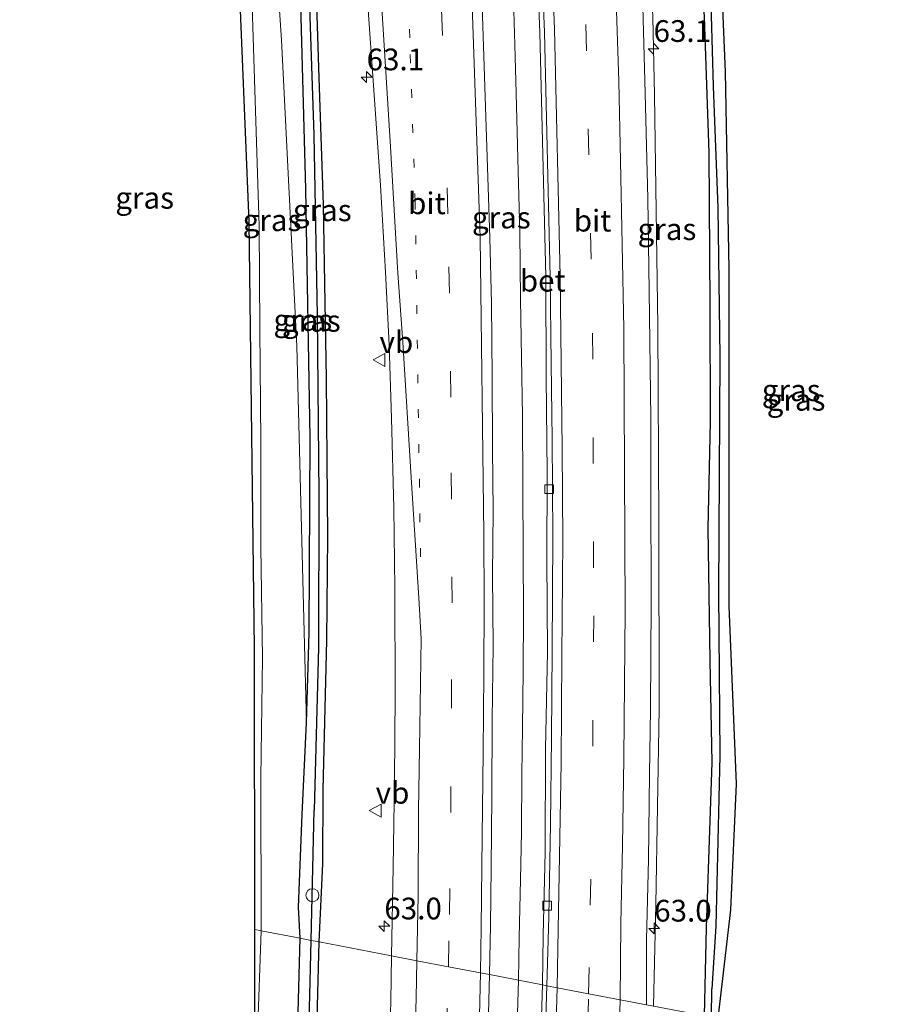
# Model space of a CAD drawing. Units: metres. Extents: x 130000 to 140000, y 543750 to 550750.
# Drawn here: x 131306 to 131406, y 548212 to 548326 of the extents above; entities that cross this region are included whole.
import ezdxf
from ezdxf.enums import TextEntityAlignment as Align

# ---------------------------------------------------------------- set-up
doc = ezdxf.new("R2010")
doc.units = ezdxf.units.M
doc.linetypes.add('VW-1-3_STREEP', pattern=[4, 1, -3])
doc.linetypes.add('VW-3-9_STREEP', pattern=[12, 3, -9])
doc.layers.get('0').update_dxf_attribs({"lineweight": 25})
for name, color, linetype, lineweight in [('B-ME-AL-OVERIG-S-B1', 7, 'Continuous', 18), ('B-ME-AM-KILOMETR-S-B1', 7, 'Continuous', 18), ('B-ME-BV-GELEIDECONSTRUCTIE-GELEIDERAIL-L-B1', 213, 'BV-GELEIDERAIL', 18), ('B-ME-GR-BOOM-GV-B6', 93, 'Continuous', 18), ('B-ME-GW-INSTEEKWATERGANG-L-B1', 10, 'Continuous', 25), ('B-ME-GW-KRUINLIJN-L-B1', 93, 'Continuous', 18), ('B-ME-GW-TEENLIJN-L-B1', 93, 'Continuous', 18), ('B-ME-GW-WATERGANG-GREPPEL-L-B1', 10, 'Continuous', 25), ('B-ME-IE-GRASLAND-GV-B6', 93, 'Continuous', 18), ('B-ME-IE-HULPGEOMETRIE-L-B1', 53, 'Continuous', 18), ('B-ME-KG-KADASTRAAL-OPNAMEDTMGRENS-L-B1', 10, 'Continuous', 25), ('B-ME-VH-VERH_SOORT-BETON-OVERIG-GV-B6', 8, 'IE-TERREINAFSCHEIDING-NATUURLIJK-HOUTWAL', 18), ('B-ME-VH-VERH_SOORT-BITUMEN-GV-B6', 8, 'IE-TERREINAFSCHEIDING-NATUURLIJK-HOUTWAL', 18), ('B-ME-VV-KOLK-S-B1', 8, 'Continuous', 18), ('B-ME-VW-MARKERING-13STREEP-045-L-B1', 255, 'VW-1-3_STREEP', 18), ('B-ME-VW-MARKERING-39STREEP-015-L-B1', 255, 'VW-3-9_STREEP', 18), ('B-ME-VW-MARKERING-STREEP-015-L-B1', 7, 'Continuous', 18), ('B-ME-VW-MEUBILAIR_WEGMEUBILAIR-VERKEERSBORD-S-B1', 8, 'Continuous', 18)]:
    doc.layers.add(name, color=color, linetype=linetype, lineweight=lineweight)
doc.styles.add('NLCS-ISO', font='NLCS-ISO.TTF')
doc.linetypes.add('BV-GELEIDERAIL', pattern='A,10,-3,[108,NLCS.SHX,S=1,R=0,X=0,Y=0],-3', length=16)
doc.linetypes.add('IE-TERREINAFSCHEIDING-NATUURLIJK-HOUTWAL', pattern='A,7,-1.5,[67,NLCS.SHX,S=0.75,R=45,X=0,Y=0],-1.5,7,-1.5,[70,NLCS.SHX,S=0.75,R=0,X=0,Y=0],-1.5', length=20)

# ---------------------------------------------------------------- blocks, each defined once
blk = doc.blocks.new('verkeersbord')
for p, q in [((0, 0.75), (-0.75, -0.625)), ((0.75, -0.625), (0, 0.75)), ((-0.75, -0.625), (0.75, -0.625))]:
    blk.add_line(p, q)
blk = doc.blocks.new('dtb')
blk.add_circle((0, 0), 0.75)
blk = doc.blocks.new('hecto')
for p, q in [((0, 0.625), (-0.625, 0)), ((0, -0.625), (0, 0.625)), ((-0.625, 0), (0.625, 0)), ((0.625, 0), (0, -0.625))]:
    blk.add_line(p, q)
blk = doc.blocks.new('kolk')
blk.add_lwpolyline([(-0.5, -0.5), (0.5, -0.5), (0.5, 0.5), (-0.5, 0.5)], close=True)

msp = doc.modelspace()

# ---------------------------------------------------------------- linework, layer by layer
at = {"layer": 'B-ME-BV-GELEIDECONSTRUCTIE-GELEIDERAIL-L-B1'}
for points in [[(131375.163, 548392.185, 3.818), (131375.675, 548386.223, 3.806), (131376.472, 548374.185, 3.691), (131376.693, 548367.779, 3.644), (131377.142, 548358.202, 3.567), (131377.521, 548349.075, 3.49), (131377.867, 548341.063, 3.385), (131378.242, 548332.364, 3.361), (131378.516, 548326.118, 3.251), (131378.698, 548317.201, 3.198)], [(131362.441, 548329.513, 3.045), (131362.634, 548322.94, 3.063), (131362.774, 548317.38, 3.058), (131363.024, 548308.386, 2.953), (131363.18, 548301.383, 2.905), (131363.275, 548293.652, 2.91), (131363.387, 548286.949, 2.848), (131363.521, 548280.203, 2.781), (131363.553, 548272.172, 2.699), (131363.584, 548264.248, 2.661), (131363.632, 548257.459, 2.613), (131363.573, 548250.883, 2.551), (131363.513, 548244.308, 2.517), (131363.427, 548238.953, 2.465), (131363.389, 548232.335, 2.398)], [(131378.5948, 548212.3123, 2.6376), (131378.863, 548223.997, 2.704), (131379.231, 548246.541, 2.87), (131379.187, 548267.91, 3.031), (131379.09, 548290.546, 3.146), (131378.798, 548311.78, 3.277), (131378.698, 548317.201, 3.315)], [(131363.04, 548215.269, 2.294), (131363.137, 548220.191, 2.311), (131363.261, 548226.852, 2.364), (131363.389, 548232.335, 2.398)], [(131363.04, 548215.269, 2.294), (131362.3952, 548193.4861, 2.3753), (131360.4552, 548149.5641, 2.0693), (131357.4132, 548105.7061, 1.9283), (131354.3452, 548069.8271, 1.7223), (131350.1622, 548030.9311, 1.5283), (131344.8632, 547987.2571, 1.2983), (131339.6952, 547947.5861, 1.0853), (131334.4802, 547912.4871, 0.8613)]]:
    msp.add_polyline3d(points, dxfattribs=at)
at = {"layer": 'B-ME-GR-BOOM-GV-B6'}
msp.add_polyline3d([(131386.056, 548210.849, 1.516), (131387.514, 548223.36, 1.64), (131388.16, 548237.867, 1.648), (131387.309, 548258.329, 2.037), (131387.303, 548297.123, 2.272), (131386.895, 548319.822, 2.405), (131386.203, 548336.32, 2.594), (131396.842, 548334.882, 2.683), (131406.861, 548328.238, 2.804)], dxfattribs=at)
at = {"layer": 'B-ME-GW-INSTEEKWATERGANG-L-B1'}
msp.add_line((131384.46, 548211.156, 1.517), (131384.699, 548221.329, 1.594), dxfattribs=at)
for points in [[(131338.624, 548244.892, 1.317), (131338.942, 548255.242, 1.355), (131339.04, 548277.692, 1.424), (131338.536, 548306.347, 1.747), (131337.903, 548330.387, 1.892), (131337.13, 548350.076, 2.001), (131336.361, 548361.547, 2.247), (131336.497, 548362.182, 2.247), (131337.077, 548362.664, 2.247), (131337.289, 548362.664, 2.247)], [(131340.091, 548219.676, 1.192), (131340.514, 548228.659, 1.2), (131340.564, 548237.199, 1.228), (131340.957, 548254.427, 1.322), (131341.078, 548266.366, 1.392), (131341.001, 548275.158, 1.538), (131340.943, 548284.536, 1.599), (131340.732, 548295.467, 1.674), (131340.57, 548304.531, 1.702), (131340.072, 548319.154, 1.767), (131339.756, 548329.979, 1.936), (131339.217, 548344.476, 1.969), (131338.877, 548350.874, 2.077), (131338.442, 548359.957, 2.232), (131338.251, 548361.782, 2.239)], [(131384.699, 548221.329, 1.594), (131385.353, 548240.341, 1.795), (131385.127, 548252.086, 1.929), (131384.871, 548267.31, 2.017), (131385.148, 548279.549, 2.025), (131385.125, 548292.916, 2.106), (131384.996, 548310.561, 2.255), (131384.447, 548326.124, 2.469), (131383.641, 548339.239, 2.53), (131383.094, 548351.834, 2.74), (131383.248, 548354.009, 2.723), (131383.68, 548354.84, 2.719), (131384.357, 548355.355, 2.74), (131384.932, 548355.305, 2.78), (131385.761, 548354.612, 2.748)], [(131387.309, 548258.329, 2.037), (131387.303, 548297.123, 2.272), (131386.895, 548319.822, 2.405), (131386.203, 548336.32, 2.594)], [(131386.056, 548210.849, 1.516), (131387.514, 548223.36, 1.64), (131388.16, 548237.867, 1.648), (131387.309, 548258.329, 2.037)], [(131337.889, 548220.099, 1.289), (131337.722, 548223.675, 1.092), (131338.12, 548234.336, 1.204), (131338.624, 548244.892, 1.317)], [(131305.961, 547916.343, 0.018), (131311.128, 547944.471, 0.016), (131314.061, 547963.858, 0.016), (131317.773, 547987.777, 0.141), (131321.342, 548012.515, 0.161), (131324.948, 548042.399, 0.475), (131328.992, 548082.027, 0.637), (131333.285, 548125.718, 0.722), (131334.958, 548151.593, 0.96), (131336.429, 548178.037, 1.093), (131337.525, 548205.868, 1.157), (131337.889, 548220.099, 1.289)], [(131309.201, 547915.905, -0.18), (131310.4914, 547923.4215, -0.1655), (131313.036, 547938.243, -0.137), (131316.789, 547963.666, 0.028), (131320.517, 547988.452, 0.149), (131324.385, 548016.216, 0.189), (131327.758, 548042.982, 0.35), (131330.334, 548067.633, 0.443), (131333.042, 548093.096, 0.552), (131335.279, 548120.506, 0.653), (131337.228, 548148.67, 0.758), (131338.776, 548180.375, 0.923), (131339.664, 548203.437, 1.044), (131340.091, 548219.676, 1.192)]]:
    msp.add_polyline3d(points, dxfattribs=at)
at = {"layer": 'B-ME-GW-KRUINLIJN-L-B1'}
for points in [[(131338.697, 548385.407, 3.343), (131336.583, 548385.172, 3.321), (131334.51, 548384.863, 3.247), (131332.963, 548384.38, 3.24), (131332.233, 548383.76, 3.216), (131331.627, 548383.133, 3.212), (131331.262, 548382.494, 3.212), (131330.756, 548381.507, 3.212), (131330.526, 548379.953, 3.188), (131330.878, 548361.793, 3.284), (131332.171, 548333.45, 3.192), (131333.199, 548302.116, 2.994)], [(131333.407, 548220.96, 2.412), (131333.387, 548238.562, 2.384), (131333.563, 548252.369, 2.581), (131333.387, 548265.104, 2.689), (131333.36, 548277.232, 2.788), (131333.246, 548290.261, 2.891), (131333.199, 548302.116, 2.994)], [(131333.407, 548220.96, 2.412), (131332.986, 548209.051, 2.359), (131331.929, 548178.39, 2.097), (131330.74, 548153.021, 1.823), (131329.493, 548133.924, 1.702), (131328.088, 548108.154, 1.512), (131325.916, 548081.664, 1.347), (131323.586, 548057.149, 1.105), (131321.014, 548032.744, 0.931), (131318.514, 548007.345, 0.661), (131315.303, 547981.07, 0.326), (131311.167, 547953.256, 0.258), (131305.961, 547916.343, 0.018)]]:
    msp.add_polyline3d(points, dxfattribs=at)
at = {"layer": 'B-ME-GW-TEENLIJN-L-B1'}
msp.add_polyline3d([(131338.624, 548244.892, 1.317), (131337.506, 548288.273, 1.993), (131335.752, 548323.473, 2.417), (131333.85, 548352.319, 2.659), (131332.072, 548378.282, 2.546), (131332.251, 548379.833, 2.546), (131332.747, 548381.23, 2.546), (131333.471, 548382.368, 2.546), (131334.105, 548382.956, 2.464), (131334.619, 548383.352, 2.475), (131336.047, 548383.781, 2.555), (131338.796, 548384.232, 2.826)], dxfattribs=at)
at = {"layer": 'B-ME-GW-WATERGANG-GREPPEL-L-B1'}
for p, q in [((131339.181, 548219.851, 0.701), (131339.525, 548234.84, 0.726)), ((131385.258, 548211.003, 1.017), (131385.305, 548214.286, 1.057))]:
    msp.add_line(p, q, dxfattribs=at)
for points in [[(131337.417, 548360.467, 1.711), (131338.712, 548335.255, 1.626), (131339.465, 548312.583, 1.291), (131339.877, 548291.764, 1.198), (131340.046, 548271.145, 1.081), (131340.027, 548253.579, 0.936), (131339.525, 548234.84, 0.726)], [(131404.356, 548339.668, 2.493), (131396.567, 548345.114, 2.437), (131390.565, 548349.602, 2.417), (131386.518, 548352.736, 2.429), (131385.523, 548353.313, 2.433), (131384.879, 548353.169, 2.433), (131384.451, 548352.54, 2.433), (131384.465, 548351.809, 2.405), (131384.553, 548347.621, 2.336), (131384.759, 548339.144, 2.199), (131385.107, 548330.427, 2.021), (131385.475, 548318.182, 2.054), (131386.017, 548304.183, 1.775), (131386.212, 548287.04, 1.646), (131386.072, 548259.947, 1.509), (131386.212, 548241.144, 1.368), (131385.776, 548221.5, 1.15), (131385.305, 548214.286, 1.057)], [(131308.161, 547916.046, -0.799), (131312.384, 547942.169, -0.722), (131317.538, 547975.201, -0.617), (131320.923, 547999.746, -0.479), (131325.168, 548029.673, -0.133), (131328.252, 548057.085, -0.028), (131331.023, 548085.145, 0.076), (131333.419, 548110.399, 0.177), (131335.355, 548134.053, 0.266), (131337.132, 548165.175, 0.302), (131338.45, 548191.808, 0.528), (131339.025, 548213.542, 0.576), (131339.181, 548219.851, 0.701)]]:
    msp.add_polyline3d(points, dxfattribs=at)
at = {"layer": 'B-ME-IE-GRASLAND-GV-B6'}
for points in [[(131339.181, 548219.851, 0.701), (131337.889, 548220.099, 1.289), (131337.722, 548223.675, 1.092), (131338.12, 548234.336, 1.204), (131338.624, 548244.892, 1.317), (131338.942, 548255.242, 1.355), (131339.04, 548277.692, 1.424), (131338.536, 548306.347, 1.747), (131337.903, 548330.387, 1.892), (131337.13, 548350.076, 2.001), (131336.361, 548361.547, 2.247), (131336.497, 548362.182, 2.247), (131337.077, 548362.664, 2.247), (131337.289, 548362.664, 2.247), (131337.417, 548360.467, 1.711), (131338.712, 548335.255, 1.626), (131339.465, 548312.583, 1.291), (131339.877, 548291.764, 1.198), (131340.046, 548271.145, 1.081), (131340.027, 548253.579, 0.936), (131339.525, 548234.84, 0.726), (131339.181, 548219.851, 0.701)], [(131364.104, 548359.351, 2.706), (131365.516, 548324.38, 2.395), (131366.18, 548296.228, 2.201), (131366.243, 548284.681, 2.066), (131366.354, 548273.663, 1.991), (131366.326, 548263.75, 1.935), (131366.368, 548253.033, 1.83), (131366.161, 548241.897, 1.726), (131366.125, 548230.008, 1.673), (131365.878, 548220.445, 1.639), (131365.801, 548214.739, 1.772)], [(131333.85, 548352.319, 2.659), (131335.752, 548323.473, 2.417), (131337.506, 548288.273, 1.993), (131338.624, 548244.892, 1.317), (131338.12, 548234.336, 1.204), (131337.722, 548223.675, 1.092), (131337.889, 548220.099, 1.289)], [(131337.903, 548330.387, 1.892), (131338.536, 548306.347, 1.747), (131339.04, 548277.692, 1.424), (131338.942, 548255.242, 1.355), (131338.624, 548244.892, 1.317), (131337.506, 548288.273, 1.993), (131335.752, 548323.473, 2.417), (131333.85, 548352.319, 2.659)], [(131365.801, 548214.739, 1.772), (131359.697, 548215.911, 1.951), (131359.83, 548221.553, 1.833), (131359.904, 548228.244, 1.894), (131359.972, 548236.442, 1.926), (131360.023, 548245.244, 1.961), (131360.119, 548253.744, 2.035), (131360.043, 548261.942, 2.109), (131360.129, 548269.25, 2.15), (131360.057, 548276.515, 2.231), (131360.025, 548284.699, 2.324), (131359.934, 548293.212, 2.388), (131359.732, 548300.735, 2.449), (131358.046, 548351.83, 2.849)], [(131332.171, 548333.45, 3.192), (131333.199, 548302.116, 2.994), (131333.246, 548290.261, 2.891), (131333.36, 548277.232, 2.788), (131333.387, 548265.104, 2.689), (131333.563, 548252.369, 2.581), (131333.387, 548238.562, 2.384), (131333.407, 548220.96, 2.412), (131332.686, 548221.1, 2.444), (131332.627, 548253.438, 2.74), (131332.013, 548302.606, 3.115), (131330.324, 548343.782, 3.397)], [(131377.805, 548212.434, 2.013), (131377.795, 548219.958, 1.931), (131378.026, 548229.135, 2.002), (131378.121, 548238.998, 2.062), (131378.259, 548246.451, 2.092), (131378.311, 548258.725, 2.174), (131378.292, 548272.138, 2.264), (131378.277, 548279.975, 2.35), (131378.085, 548294.643, 2.47), (131377.926, 548305.258, 2.56), (131377.644, 548317.364, 2.627), (131376.991, 548341.503, 2.881)], [(131386.203, 548336.32, 2.594), (131386.895, 548319.822, 2.405), (131387.303, 548297.123, 2.272), (131387.309, 548258.329, 2.037), (131388.16, 548237.867, 1.648), (131387.514, 548223.36, 1.64), (131386.056, 548210.849, 1.516)], [(131340.091, 548219.676, 1.192), (131339.181, 548219.851, 0.701), (131339.525, 548234.84, 0.726), (131340.027, 548253.579, 0.936), (131340.046, 548271.145, 1.081), (131339.877, 548291.764, 1.198), (131339.465, 548312.583, 1.291), (131338.712, 548335.255, 1.626)], [(131337.889, 548220.099, 1.289), (131333.407, 548220.96, 2.412), (131333.387, 548238.562, 2.384), (131333.563, 548252.369, 2.581), (131333.387, 548265.104, 2.689), (131333.36, 548277.232, 2.788), (131333.246, 548290.261, 2.891), (131333.199, 548302.116, 2.994), (131332.171, 548333.45, 3.192)], [(131385.258, 548211.003, 1.017), (131385.305, 548214.286, 1.057), (131385.776, 548221.5, 1.15), (131386.212, 548241.144, 1.368), (131386.072, 548259.947, 1.509), (131386.212, 548287.04, 1.646), (131386.017, 548304.183, 1.775), (131385.475, 548318.182, 2.054), (131385.107, 548330.427, 2.021)], [(131385.107, 548330.427, 2.021), (131385.475, 548318.182, 2.054), (131386.017, 548304.183, 1.775), (131386.212, 548287.04, 1.646), (131386.072, 548259.947, 1.509), (131386.212, 548241.144, 1.368), (131385.776, 548221.5, 1.15), (131385.305, 548214.286, 1.057), (131385.258, 548211.003, 1.017)], [(131339.756, 548329.979, 1.936), (131340.072, 548319.154, 1.767), (131340.57, 548304.531, 1.702), (131340.732, 548295.467, 1.674), (131340.943, 548284.536, 1.599), (131341.001, 548275.158, 1.538), (131341.078, 548266.366, 1.392), (131340.957, 548254.427, 1.322), (131340.564, 548237.199, 1.228), (131340.514, 548228.659, 1.2), (131340.091, 548219.676, 1.192)], [(131348.435, 548218.074, 1.7), (131340.091, 548219.676, 1.192), (131340.514, 548228.659, 1.2), (131340.564, 548237.199, 1.228), (131340.957, 548254.427, 1.322), (131341.078, 548266.366, 1.392), (131341.001, 548275.158, 1.538), (131340.943, 548284.536, 1.599), (131340.732, 548295.467, 1.674), (131340.57, 548304.531, 1.702), (131340.072, 548319.154, 1.767), (131339.756, 548329.979, 1.936)], [(131345.651, 548328.053, 2.228), (131346.367, 548317.733, 2.189), (131347.156, 548306.767, 2.099), (131347.742, 548296.776, 2.093), (131348.162, 548288.393, 2.077), (131348.425, 548279.966, 1.993), (131348.696, 548269.601, 1.878), (131348.804, 548260.412, 1.826), (131348.824, 548248.122, 1.756), (131348.762, 548238.344, 1.701), (131348.63, 548228.279, 1.627), (131348.435, 548218.074, 1.7)], [(131384.447, 548326.124, 2.469), (131384.996, 548310.561, 2.255), (131385.125, 548292.916, 2.106), (131385.148, 548279.549, 2.025), (131384.871, 548267.31, 2.017), (131385.127, 548252.086, 1.929), (131385.353, 548240.341, 1.795), (131384.699, 548221.329, 1.594), (131384.46, 548211.156, 1.517)], [(131384.46, 548211.156, 1.517), (131384.699, 548221.329, 1.594), (131385.353, 548240.341, 1.795), (131385.127, 548252.086, 1.929), (131384.871, 548267.31, 2.017), (131385.148, 548279.549, 2.025), (131385.125, 548292.916, 2.106), (131384.996, 548310.561, 2.255), (131384.447, 548326.124, 2.469)], [(131333.407, 548220.96, 2.412), (131332.986, 548209.051, 2.359), (131331.929, 548178.39, 2.097), (131330.74, 548153.021, 1.823), (131329.493, 548133.924, 1.702), (131328.088, 548108.154, 1.512), (131325.916, 548081.664, 1.347), (131323.586, 548057.149, 1.105), (131321.014, 548032.744, 0.931), (131318.514, 548007.345, 0.661), (131315.303, 547981.07, 0.326), (131311.167, 547953.256, 0.258), (131305.961, 547916.343, 0.018)], [(131308.544, 547935.885, 0.064), (131310.157, 547951.721, 0.242), (131313.575, 547982.083, 0.379), (131315.609, 547998.773, 0.601), (131322.252, 548055.47, 1.02), (131323.767, 548069.484, 1.23), (131327.191, 548110.24, 1.565), (131329.44, 548146.396, 1.859), (131331.046, 548169.292, 2.069), (131332.665, 548206.012, 2.234), (131332.686, 548221.1, 2.444), (131333.407, 548220.96, 2.412)], [(131332.986, 548209.051, 2.359), (131333.407, 548220.96, 2.412), (131337.889, 548220.099, 1.289)], [(131305.961, 547916.343, 0.018), (131311.128, 547944.471, 0.016), (131314.061, 547963.858, 0.016), (131317.773, 547987.777, 0.141), (131321.342, 548012.515, 0.161), (131324.948, 548042.399, 0.475), (131328.992, 548082.027, 0.637), (131333.285, 548125.718, 0.722), (131334.958, 548151.593, 0.96), (131336.429, 548178.037, 1.093), (131337.525, 548205.868, 1.157), (131337.889, 548220.099, 1.289), (131339.181, 548219.851, 0.701)], [(131339.181, 548219.851, 0.701), (131339.025, 548213.542, 0.576), (131338.45, 548191.808, 0.528), (131337.132, 548165.175, 0.302), (131335.355, 548134.053, 0.266), (131333.419, 548110.399, 0.177), (131331.023, 548085.145, 0.076), (131328.252, 548057.085, -0.028), (131325.168, 548029.673, -0.133), (131320.923, 547999.746, -0.479), (131317.538, 547975.201, -0.617), (131312.384, 547942.169, -0.722), (131308.161, 547916.046, -0.799)], [(131337.889, 548220.099, 1.289), (131337.525, 548205.868, 1.157)], [(131338.45, 548191.808, 0.528), (131339.025, 548213.542, 0.576), (131339.181, 548219.851, 0.701), (131340.091, 548219.676, 1.192), (131339.664, 548203.437, 1.044)], [(131339.664, 548203.437, 1.044), (131340.091, 548219.676, 1.192), (131348.435, 548218.074, 1.7), (131348.344, 548212.828, 1.665), (131347.972, 548199.767, 1.569)], [(131334.103, 547930.646, 0.439), (131336.504, 547947.573, 0.504), (131338.958, 547965.406, 0.536), (131341.733, 547985.968, 0.601), (131343.846, 548002.554, 0.709), (131345.87, 548020.026, 0.822), (131348.029, 548038.336, 0.955), (131350.604, 548063.56, 1.137), (131352.577, 548084.24, 1.25), (131354.002, 548101.952, 1.335), (131355.235, 548117.668, 1.423), (131356.445, 548136.838, 1.52), (131357.297, 548151.851, 1.552), (131358.101, 548167.938, 1.601), (131359.25, 548197.846, 1.819), (131359.697, 548215.911, 1.951), (131365.801, 548214.739, 1.772)], [(131365.801, 548214.739, 1.772), (131365.183, 548195.24, 1.672), (131364.394, 548175.065, 1.474), (131362.971, 548146.647, 1.293), (131361.513, 548124.789, 1.188), (131360.162, 548106.087, 1.091), (131358.043, 548081.487, 0.998), (131355.957, 548060.402, 0.788), (131353.914, 548041.007, 0.728), (131351.635, 548022.486, 0.692), (131349.353, 548004.176, 0.538), (131346.586, 547982.649, 0.506), (131343.745, 547962.094, 0.478), (131342.073, 547949.557, 0.433), (131342.588, 547949.488, 0.463), (131339.599, 547928.911, 0.419)]]:
    msp.add_polyline3d(points, dxfattribs=at)
at = {"layer": 'B-ME-IE-HULPGEOMETRIE-L-B1'}
msp.add_polyline3d([(131332.686, 548221.1, 2.444), (131333.407, 548220.96, 2.412), (131337.889, 548220.099, 1.289), (131339.181, 548219.851, 0.701), (131340.091, 548219.676, 1.192), (131348.435, 548218.074, 1.7), (131351.34, 548217.516, 1.789), (131354.977, 548216.818, 1.877), (131358.671, 548216.108, 1.943), (131359.697, 548215.911, 1.951), (131365.801, 548214.739, 1.772), (131366.319, 548214.64, 1.802), (131367.515, 548214.41, 1.787), (131371.12, 548213.718, 1.847), (131374.744, 548213.022, 1.907), (131377.805, 548212.434, 2.013), (131384.46, 548211.156, 1.517), (131385.258, 548211.003, 1.017), (131386.056, 548210.849, 1.516), (131415.67, 548205.163, 1.696), (131419.05, 548204.513, 1.691), (131420.89, 548204.16, 1.736), (131431.768, 548202.07, -1.54), (131441.563, 548200.189, -1.492)], dxfattribs=at)
at = {"layer": 'B-ME-KG-KADASTRAAL-OPNAMEDTMGRENS-L-B1'}
for points in [[(131332.686, 548221.1, 2.444), (131332.627, 548253.438, 2.74), (131332.013, 548302.606, 3.115), (131330.324, 548343.782, 3.397)], [(131305.601, 547916.392, -0.036), (131306.611, 547922.731, 0.04), (131308.544, 547935.885, 0.064), (131310.157, 547951.721, 0.242), (131313.575, 547982.083, 0.379), (131315.609, 547998.773, 0.601), (131322.252, 548055.47, 1.02), (131323.767, 548069.484, 1.23), (131327.191, 548110.24, 1.565), (131329.44, 548146.396, 1.859), (131331.046, 548169.292, 2.069), (131332.665, 548206.012, 2.234), (131332.686, 548221.1, 2.444)]]:
    msp.add_polyline3d(points, dxfattribs=at)
at = {"layer": 'B-ME-VH-VERH_SOORT-BETON-OVERIG-GV-B6'}
for points in [[(131366.319, 548214.64, 1.802), (131365.801, 548214.739, 1.772), (131365.878, 548220.445, 1.639), (131366.125, 548230.008, 1.673), (131366.161, 548241.897, 1.726), (131366.368, 548253.033, 1.83), (131366.326, 548263.75, 1.935), (131366.354, 548273.663, 1.991), (131366.243, 548284.681, 2.066), (131366.18, 548296.228, 2.201), (131365.516, 548324.38, 2.395), (131364.104, 548359.351, 2.706)], [(131364.623, 548359.375, 2.736), (131366.036, 548324.397, 2.425), (131366.7, 548296.237, 2.231), (131366.79, 548286.257, 2.1), (131366.908, 548277.55, 2.066), (131366.986, 548266.348, 1.995), (131366.92, 548253.27, 1.872), (131366.843, 548243.206, 1.77), (131366.715, 548233.242, 1.703), (131366.522, 548222.574, 1.639), (131366.319, 548214.64, 1.802)]]:
    msp.add_polyline3d(points, dxfattribs=at)
at = {"layer": 'B-ME-VH-VERH_SOORT-BITUMEN-GV-B6'}
for points in [[(131377.805, 548212.434, 2.013), (131374.744, 548213.022, 1.907), (131371.12, 548213.718, 1.847), (131367.515, 548214.41, 1.787), (131366.319, 548214.64, 1.802), (131366.522, 548222.574, 1.639), (131366.715, 548233.242, 1.703), (131366.843, 548243.206, 1.77), (131366.92, 548253.27, 1.872), (131366.986, 548266.348, 1.995), (131366.908, 548277.55, 2.066), (131366.79, 548286.257, 2.1), (131366.7, 548296.237, 2.231), (131366.036, 548324.397, 2.425), (131364.623, 548359.375, 2.736)], [(131358.046, 548351.83, 2.849), (131359.732, 548300.735, 2.449), (131359.934, 548293.212, 2.388), (131360.025, 548284.699, 2.324), (131360.057, 548276.515, 2.231), (131360.129, 548269.25, 2.15), (131360.043, 548261.942, 2.109), (131360.119, 548253.744, 2.035), (131360.023, 548245.244, 1.961), (131359.972, 548236.442, 1.926), (131359.904, 548228.244, 1.894), (131359.83, 548221.553, 1.833), (131359.697, 548215.911, 1.951)], [(131376.991, 548341.503, 2.881), (131377.644, 548317.364, 2.627), (131377.926, 548305.258, 2.56), (131378.085, 548294.643, 2.47), (131378.277, 548279.975, 2.35), (131378.292, 548272.138, 2.264), (131378.311, 548258.725, 2.174), (131378.259, 548246.451, 2.092), (131378.121, 548238.998, 2.062), (131378.026, 548229.135, 2.002), (131377.795, 548219.958, 1.931), (131377.805, 548212.434, 2.013)], [(131359.697, 548215.911, 1.951), (131358.671, 548216.108, 1.943), (131354.977, 548216.818, 1.877), (131351.34, 548217.516, 1.789), (131348.435, 548218.074, 1.7), (131348.63, 548228.279, 1.627), (131348.762, 548238.344, 1.701), (131348.824, 548248.122, 1.756), (131348.804, 548260.412, 1.826), (131348.696, 548269.601, 1.878), (131348.425, 548279.966, 1.993), (131348.162, 548288.393, 2.077), (131347.742, 548296.776, 2.093), (131347.156, 548306.767, 2.099), (131346.367, 548317.733, 2.189), (131345.651, 548328.053, 2.228)], [(131320.458, 547914.383, 0.149), (131323.765, 547937.681, 0.246), (131327.143, 547961.988, 0.314), (131329.961, 547982.512, 0.399), (131333.168, 548007.634, 0.52), (131335.58, 548028.015, 0.649), (131337.774, 548048.242, 0.746), (131339.421, 548064.046, 0.863), (131340.83, 548079.674, 0.911), (131342.29, 548096.771, 1.008), (131343.568, 548113.897, 1.101), (131344.802, 548131.246, 1.242), (131346.066, 548153.4, 1.319), (131346.802, 548168.415, 1.411), (131347.464, 548184.791, 1.512), (131347.972, 548199.767, 1.569), (131348.344, 548212.828, 1.665), (131348.435, 548218.074, 1.7), (131351.34, 548217.516, 1.789), (131354.977, 548216.818, 1.877), (131358.671, 548216.108, 1.943), (131359.697, 548215.911, 1.951)], [(131359.697, 548215.911, 1.951), (131359.25, 548197.846, 1.819), (131358.101, 548167.938, 1.601), (131357.297, 548151.851, 1.552), (131356.445, 548136.838, 1.52), (131355.235, 548117.668, 1.423), (131354.002, 548101.952, 1.335), (131352.577, 548084.24, 1.25), (131350.604, 548063.56, 1.137), (131348.029, 548038.336, 0.955), (131345.87, 548020.026, 0.822), (131343.846, 548002.554, 0.709), (131341.733, 547985.968, 0.601), (131338.958, 547965.406, 0.536), (131336.504, 547947.573, 0.504), (131334.103, 547930.646, 0.439)], [(131365.183, 548195.24, 1.672), (131365.801, 548214.739, 1.772), (131366.319, 548214.64, 1.802)], [(131339.599, 547928.911, 0.419), (131342.588, 547949.488, 0.463), (131344.26, 547962.024, 0.508), (131347.101, 547982.58, 0.536), (131349.869, 548004.111, 0.568), (131352.151, 548022.422, 0.722), (131354.431, 548040.948, 0.758), (131356.474, 548060.349, 0.818), (131358.561, 548081.439, 1.028), (131360.68, 548106.046, 1.121), (131362.032, 548124.753, 1.218), (131363.49, 548146.617, 1.323), (131364.913, 548175.042, 1.504), (131365.703, 548195.222, 1.702), (131366.319, 548214.64, 1.802), (131367.515, 548214.41, 1.787), (131371.12, 548213.718, 1.847), (131374.744, 548213.022, 1.907), (131377.805, 548212.434, 2.013)], [(131366.319, 548214.64, 1.802), (131365.703, 548195.222, 1.702)]]:
    msp.add_polyline3d(points, dxfattribs=at)
at = {"layer": 'B-ME-VW-MARKERING-13STREEP-045-L-B1'}
msp.add_polyline3d([(131351.7602, 548263.991, 2.268), (131351.1493, 548304.8331, 2.326), (131350.518, 548323.76, 2.403), (131350.226, 548331.813, 2.443), (131349.741, 548343.715, 2.541), (131349.2, 548355.657, 2.568), (131348.55, 548367.613, 2.718), (131347.134, 548390.252, 2.814)], dxfattribs=at)
at = {"layer": 'B-ME-VW-MARKERING-39STREEP-015-L-B1'}
for points in [[(131367.653, 548391.713, 2.876), (131369.457, 548360.667, 2.776), (131370.818, 548325.27, 2.55), (131371.583, 548289.756, 2.292), (131371.711, 548257.208, 2.146), (131371.528, 548233.494, 1.892)], [(131350.895, 548390.536, 2.862), (131352.49, 548365.574, 2.772), (131353.759, 548339.027, 2.655), (131354.582, 548315.305, 2.437)], [(131354.977, 548216.818, 1.877), (131355.105, 548222.815, 1.805), (131355.246, 548234.574, 1.843), (131355.326, 548246.879, 1.92), (131355.394, 548258.71, 2.013), (131355.333, 548270.656, 2.084), (131355.243, 548282.371, 2.26), (131355.081, 548294.374, 2.318), (131354.901, 548303.49, 2.389), (131354.582, 548315.305, 2.437)], [(131371.12, 548213.718, 1.847), (131371.298, 548223.897, 1.832), (131371.528, 548233.494, 1.892)], [(131326.874, 547913.516, 0.362), (131330.334, 547937.542, 0.399), (131335.213, 547972.701, 0.584), (131341.53, 548022.877, 0.875), (131343.856, 548043.294, 0.943), (131346.548, 548069.968, 1.101), (131348.334, 548090.528, 1.206), (131351.009, 548125.964, 1.5), (131352.439, 548149.572, 1.504), (131354.094, 548185.076, 1.694), (131354.977, 548216.818, 1.877)], [(131341.948, 547911.478, 0.262), (131345.503, 547935.971, 0.423), (131348.796, 547959.407, 0.552), (131353.509, 547994.687, 0.73), (131356.874, 548021.099, 0.814), (131360.592, 548053.382, 0.879), (131362.988, 548076.927, 1.093), (131365.01, 548100.498, 1.177), (131366.807, 548124.085, 1.335), (131368.297, 548147.749, 1.488), (131369.578, 548171.412, 1.609), (131370.652, 548198.075, 1.746), (131371.12, 548213.718, 1.847)]]:
    msp.add_polyline3d(points, dxfattribs=at)
at = {"layer": 'B-ME-VW-MARKERING-STREEP-015-L-B1'}
msp.add_line((131375.33, 548257.78, 2.207), (131375.167, 548290.255, 2.34), dxfattribs=at)
for points in [[(131364.143, 548391.569, 2.812), (131364.988, 548377.045, 2.788), (131365.864, 548359.702, 2.744), (131367.186, 548324.711, 2.433), (131367.857, 548296.316, 2.255), (131368.059, 548276.388, 2.13)], [(131371.269, 548391.965, 3.033), (131371.495, 548388.481, 3.02), (131371.904, 548382.022, 2.968), (131372.188, 548376.084, 2.919), (131372.658, 548368.28, 2.873), (131372.971, 548361.876, 2.858), (131373.302, 548354.689, 2.784), (131373.587, 548348.476, 2.741), (131373.865, 548340.576, 2.704), (131374.124, 548334.075, 2.668), (131374.344, 548326.902, 2.64), (131374.582, 548318.741, 2.576), (131374.81, 548309.579, 2.49), (131375.167, 548290.255, 2.34)], [(131354.599, 548390.816, 3.01), (131356.861, 548352.03, 2.824), (131358.617, 548300.779, 2.449), (131359.046, 548266.626, 2.171)], [(131351.8454, 548254.5769, 1.8535), (131351.5517, 548259.2706, 1.9), (131350.6843, 548273.1336, 2.019), (131349.7092, 548288.7177, 2.189), (131349.1405, 548296.6697, 2.1703), (131348.3019, 548311.2103, 2.218), (131346.6834, 548337.0761, 2.449), (131345.2588, 548359.8451, 2.574), (131343.374, 548389.968, 2.743)], [(131367.515, 548214.41, 1.787), (131367.608, 548221.127, 1.729), (131367.775, 548229.601, 1.786), (131367.95, 548240.302, 1.875), (131368.053, 548252.56, 1.913), (131368.134, 548265.939, 2.033), (131368.059, 548276.388, 2.13)], [(131358.671, 548216.108, 1.943), (131358.751, 548221.341, 1.847), (131358.868, 548231.794, 1.94), (131358.987, 548241.529, 1.991), (131359.052, 548250.589, 2.084), (131359.077, 548258.801, 2.12), (131359.046, 548266.626, 2.171)], [(131374.744, 548213.022, 1.907), (131374.836, 548221.793, 1.922), (131375.035, 548230.786, 1.971), (131375.179, 548240.8, 2.057), (131375.262, 548249.441, 2.091), (131375.33, 548257.78, 2.207)], [(131351.34, 548217.516, 1.789), (131351.481, 548225.023, 1.707), (131351.543, 548234.801, 1.752), (131351.659, 548241.909, 1.82), (131351.8454, 548254.5769, 1.8533)], [(131323.254, 547914.005, 0.249), (131326.623, 547937.557, 0.318), (131330.047, 547961.98, 0.407), (131332.803, 547982.372, 0.443), (131336.056, 548007.972, 0.629), (131338.461, 548028.019, 0.73), (131342.259, 548063.581, 0.923), (131345.189, 548096.963, 1.089), (131346.486, 548113.884, 1.161), (131347.678, 548131.019, 1.27), (131348.997, 548153.771, 1.427), (131350.437, 548185.457, 1.544), (131351.256, 548213.238, 1.734), (131351.34, 548217.516, 1.789)], [(131330.541, 547913.02, 0.381), (131333.165, 547931.056, 0.427), (131335.507, 547947.65, 0.488), (131338, 547965.588, 0.52), (131340.754, 547986.255, 0.596), (131342.852, 548002.723, 0.705), (131344.976, 548020.202, 0.814), (131347.043, 548038.47, 0.943), (131349.655, 548063.686, 1.121), (131351.539, 548084.426, 1.226), (131352.984, 548102.219, 1.31), (131354.141, 548117.787, 1.419), (131355.441, 548137.062, 1.504), (131356.277, 548151.883, 1.552), (131357.082, 548168.18, 1.601), (131358.237, 548198.012, 1.819), (131358.671, 548216.108, 1.943)], [(131367.515, 548214.41, 1.787), (131366.911, 548195.114, 1.69), (131366.076, 548174.947, 1.496), (131364.583, 548146.611, 1.339), (131363.158, 548124.489, 1.214), (131361.802, 548105.933, 1.129), (131359.719, 548081.346, 1.036), (131357.636, 548060.27, 0.826), (131355.548, 548040.885, 0.762), (131353.322, 548022.352, 0.73), (131351.053, 548004.037, 0.592), (131348.266, 547982.504, 0.544), (131345.505, 547962.072, 0.516), (131343.772, 547949.465, 0.475), (131340.844, 547928.652, 0.435), (131338.335, 547911.966, 0.296)], [(131345.496, 547910.998, 0.181), (131349.114, 547935.692, 0.488), (131354.107, 547971.532, 0.56), (131357.457, 547996.839, 0.778), (131360.403, 548020.365, 0.887), (131364.292, 548053.62, 0.939), (131366.636, 548076.892, 1.133), (131368.642, 548100.12, 1.286), (131370.451, 548124.164, 1.339), (131371.936, 548147.697, 1.508), (131373.241, 548171.577, 1.621), (131374.313, 548198.242, 1.827), (131374.744, 548213.022, 1.907)]]:
    msp.add_polyline3d(points, dxfattribs=at)

# ---------------------------------------------------------------- block references
at = {"layer": 'B-ME-AL-OVERIG-S-B1', "rotation": 90}
msp.add_blockref('dtb', (131339.312, 548225.05, 1.601), dxfattribs=at)
at = {"layer": 'B-ME-AM-KILOMETR-S-B1', "rotation": 90}
for p in [(131378.598, 548322.498, 2.578), (131345.555, 548319.232, 2.187), (131347.594, 548221.49, 1.626), (131378.669, 548221.238, 2.005)]:
    msp.add_blockref('hecto', p, dxfattribs=at)
at = {"layer": 'B-ME-VV-KOLK-S-B1', "rotation": 90}
for p in [(131366.577, 548271.802, 2.058), (131366.346, 548223.851, 1.646)]:
    msp.add_blockref('kolk', p, dxfattribs=at)
at = {"layer": 'B-ME-VW-MEUBILAIR_WEGMEUBILAIR-VERKEERSBORD-S-B1', "rotation": 90}
for p in [(131347.0417, 548286.6794, 1.8882), (131346.594, 548234.802, 1.541)]:
    msp.add_blockref('verkeersbord', p, dxfattribs=at)

# ---------------------------------------------------------------- texts
at = {"layer": 'B-ME-AM-KILOMETR-S-B1', "ltscale": 0.2, "style": 'NLCS-ISO'}
for s, p in [('63.1', (131378.598, 548322.498, 2.578)), ('63.1', (131345.555, 548319.232, 2.187)), ('63.0', (131347.594, 548221.49, 1.626)), ('63.0', (131378.669, 548221.238, 2.005))]:
    msp.add_text(s, height=2.5, dxfattribs=at).set_placement(p, align=Align.BOTTOM_LEFT)
at = {"layer": 'B-ME-IE-GRASLAND-GV-B6', "ltscale": 0.2, "style": 'NLCS-ISO'}
for p in [(131319.9935, 548305.3335), (131340.448, 548303.895), (131334.661, 548302.753), (131361.069, 548303.0555), (131380.144, 548301.7205), (131338.2035, 548291.2575), (131339.1835, 548291.17), (131394.4485, 548283.179), (131395.0115, 548282.081)]:
    msp.add_text('gras', height=2.5, dxfattribs=at).set_placement(p, align=Align.MIDDLE_CENTER)
at = {"layer": 'B-ME-VH-VERH_SOORT-BETON-OVERIG-GV-B6', "ltscale": 0.2, "style": 'NLCS-ISO'}
msp.add_text('bet', height=2.5, dxfattribs=at).set_placement((131365.8376, 548295.7948), align=Align.MIDDLE_CENTER)
at = {"layer": 'B-ME-VH-VERH_SOORT-BITUMEN-GV-B6', "ltscale": 0.2, "style": 'NLCS-ISO'}
for p in [(131352.4975, 548304.7009), (131371.5754, 548302.7042)]:
    msp.add_text('bit', height=2.5, dxfattribs=at).set_placement(p, align=Align.MIDDLE_CENTER)
at = {"layer": 'B-ME-VW-MEUBILAIR_WEGMEUBILAIR-VERKEERSBORD-S-B1', "ltscale": 0.2, "style": 'NLCS-ISO'}
for p in [(131347.0417, 548286.6794, 1.8882), (131346.594, 548234.802, 1.541)]:
    msp.add_text('vb', height=2.5, dxfattribs=at).set_placement(p, align=Align.BOTTOM_LEFT)

doc.saveas('drawing.dxf')
